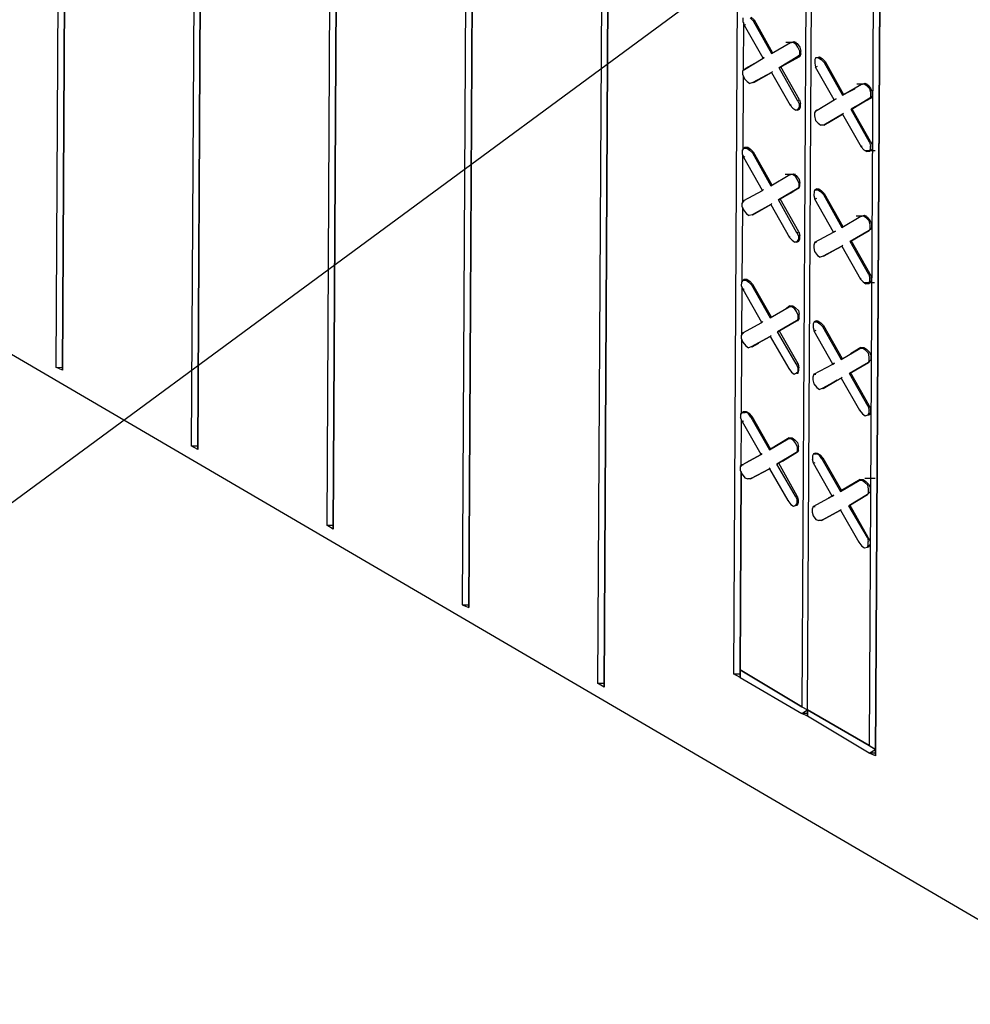
# Model space of a CAD drawing. Units: inches. Extents: x -53 to 76, y 26 to 193.
# Drawn here: x -16 to -9, y 104 to 111 of the extents above; entities that cross this region are included whole.
import ezdxf

# ---------------------------------------------------------------- set-up
doc = ezdxf.new("R2010")
doc.units = ezdxf.units.IN
doc.header["$MEASUREMENT"] = 0
doc.layers.add('Hatch', color=1, linetype='Continuous', lineweight=30)
doc.layers.add('Text', color=7, linetype='Continuous')
doc.styles.add('Logix', font='romans.shx')
doc.dimstyles.new('FBR', dxfattribs={"dimtxt": 1, "dimasz": 1.25, "dimexe": 0.5, "dimexo": 0.5, "dimgap": 0.3, "dimtad": 0, "dimdec": 4, "dimzin": 0, "dimdsep": 46, "dimlunit": 5, "dimtxsty": 'Logix', "dimblk": 'ARCHTICK', "dimcen": 0.5, "dimadec": 0, "dimazin": 0, "dimtm": 1e-09, "dimtfac": 1, "dimtdec": 4, "dimtofl": 0, "dimtmove": 2, "dimatfit": 3, "dimfxl": 0.5, "dimtolj": 1, "dimtzin": 0, "dimarcsym": 0})

# ---------------------------------------------------------------- blocks, each defined once
blk = doc.blocks.new('_ArchTick')
at = {"color": 0, "linetype": 'ByBlock', "const_width": 0.15}
blk.add_lwpolyline([(-0.5, -0.5), (0.5, 0.5)], dxfattribs=at)

msp = doc.modelspace()

# ---------------------------------------------------------------- linework, layer by layer
at = {"layer": 'Hatch'}
for p, q in [((-15.6786, 125.1134), (-15.7704, 108.5251)), ((-15.6286, 125.0844), (-15.7204, 108.5033)), ((-15.7204, 108.5033), (-15.6286, 125.0844)), ((-14.6429, 124.5057), (-14.7347, 107.9246)), ((-14.5929, 124.4839), (-14.6847, 107.8956)), ((-14.6847, 107.8956), (-14.5929, 124.4839)), ((-13.6072, 123.9052), (-13.699, 107.3169)), ((-13.5572, 123.8763), (-13.649, 107.288)), ((-13.649, 107.288), (-13.5572, 123.8763)), ((-12.5715, 123.2976), (-12.6634, 106.7093)), ((-12.5215, 123.2686), (-12.6133, 106.6875)), ((-12.6133, 106.6875), (-12.5215, 123.2686)), ((-11.5358, 122.6899), (-11.6277, 106.1088)), ((-11.4858, 122.661), (-11.5777, 106.0798)), ((-11.5777, 106.0798), (-11.4858, 122.661)), ((-10.5039, 121.4015), (-10.5882, 106.1818)), ((-9.9825, 121.0977), (-10.0665, 105.9281)), ((-10.0236, 105.9064), (-9.9396, 121.0759)), ((-10.0236, 105.9064), (-9.9396, 121.0759)), ((-9.4683, 120.7938), (-9.5522, 105.6315)), ((-9.5025, 105.5524), (-9.4182, 120.7721)), ((-9.4182, 120.7721), (-9.5025, 105.5524)), ((8.0712, 94.4843), (-35.4205, 119.9128)), ((-10.5174, 111.1975), (-10.5176, 111.1688)), ((-10.5176, 111.1688), (-10.5034, 111.1401)), ((-10.5125, 110.7962), (-10.5105, 111.1616)), ((-10.5125, 110.7962), (-10.5105, 111.1616)), ((-10.4387, 111.1756), (-10.4601, 111.1972)), ((-10.4529, 111.2043), (-10.4315, 111.1827)), ((-10.4315, 111.1827), (-10.4387, 111.1756)), ((-10.4387, 111.1756), (-10.2968, 110.924)), ((-10.4315, 111.1827), (-10.2896, 110.9311)), ((-10.5034, 111.1401), (-10.4962, 111.1472)), ((-10.3615, 110.8885), (-10.5034, 111.1401)), ((-10.2968, 110.924), (-10.153, 111.0092)), ((-10.2968, 110.924), (-10.153, 111.0092)), ((-10.11, 111.0089), (-10.1889, 111.0094)), ((-10.153, 111.0092), (-10.1459, 111.0091)), ((-10.153, 111.0092), (-10.1459, 111.0091)), ((-10.1315, 111.009), (-10.153, 111.0092)), ((-10.1459, 111.0091), (-10.1243, 111.0162)), ((-10.1101, 110.9946), (-10.1315, 111.009)), ((-10.1243, 111.0162), (-10.1029, 111.0017)), ((-10.2896, 110.9311), (-10.2968, 110.924)), ((-10.2968, 110.924), (-10.2896, 110.9311)), ((-10.0959, 110.973), (-10.1101, 110.9946)), ((-10.1029, 111.0017), (-10.0816, 110.9729)), ((-10.0817, 110.9443), (-10.0959, 110.973)), ((-10.0819, 110.9156), (-10.0817, 110.9443)), ((-10.0816, 110.9729), (-10.0746, 110.9442)), ((-10.0747, 110.9227), (-10.0746, 110.9442)), ((-10.5053, 110.8033), (-10.3615, 110.8885)), ((-10.5053, 110.8033), (-10.3615, 110.8885)), ((-10.3831, 110.8743), (-10.4981, 110.8104)), ((-10.3831, 110.8743), (-10.4981, 110.8104)), ((-10.3615, 110.8885), (-10.3543, 110.8956)), ((-10.3543, 110.8956), (-10.3615, 110.8885)), ((-10.2401, 110.8162), (-10.0963, 110.9014)), ((-10.0963, 110.9014), (-10.2401, 110.8162)), ((-10.082, 110.9013), (-10.2257, 110.8233)), ((-10.2257, 110.8233), (-10.082, 110.9013)), ((-10.0819, 110.9156), (-10.0963, 110.9014)), ((-10.0963, 110.9014), (-10.082, 110.9013)), ((-10.0963, 110.9014), (-10.082, 110.9013)), ((-10.0747, 110.9227), (-10.082, 110.9013)), ((-9.9674, 110.8791), (-9.9676, 110.8505)), ((-9.9602, 110.8934), (-9.9674, 110.8791)), ((-9.9602, 110.8934), (-9.9459, 110.8934)), ((-9.9602, 110.8934), (-9.9387, 110.8933)), ((-9.9459, 110.8934), (-9.9315, 110.9004)), ((-9.9387, 110.8933), (-9.9173, 110.8789)), ((-9.9315, 110.9004), (-9.9101, 110.886)), ((-9.8959, 110.8573), (-9.9173, 110.8789)), ((-9.9101, 110.886), (-9.8887, 110.8644)), ((-9.8887, 110.8644), (-9.8959, 110.8573)), ((-9.8959, 110.8573), (-9.754, 110.6057)), ((-9.8887, 110.8644), (-9.7468, 110.6128)), ((-10.5197, 110.7891), (-10.5198, 110.7676)), ((-10.5053, 110.8033), (-10.5197, 110.7891)), ((-10.4981, 110.8104), (-10.5053, 110.8033)), ((-10.4981, 110.8104), (-10.5053, 110.8033)), ((-10.4981, 110.8033), (-10.4981, 110.8104)), ((-10.4414, 110.7026), (-10.2976, 110.7807)), ((-10.2976, 110.7807), (-10.4414, 110.7026)), ((-10.2976, 110.7807), (-10.4342, 110.7026)), ((-10.4342, 110.7026), (-10.2976, 110.7807)), ((-10.2904, 110.7878), (-10.2976, 110.7807)), ((-10.2976, 110.7807), (-10.2904, 110.7878)), ((-10.2976, 110.7807), (-10.1557, 110.5291)), ((-10.2257, 110.8233), (-10.2401, 110.8162)), ((-10.2257, 110.8233), (-10.2401, 110.8162)), ((-10.0982, 110.5646), (-10.2401, 110.8162)), ((-10.0838, 110.5717), (-10.2257, 110.8233)), ((-9.9676, 110.8505), (-9.9606, 110.8218)), ((-9.9606, 110.8218), (-9.9462, 110.8289)), ((-9.8187, 110.5702), (-9.9606, 110.8218)), ((-10.5198, 110.7676), (-10.5057, 110.7316)), ((-10.5159, 110.1871), (-10.5127, 110.7532)), ((-10.5159, 110.1871), (-10.5127, 110.7532)), ((-10.5057, 110.7316), (-10.4843, 110.71)), ((-10.4843, 110.71), (-10.4629, 110.6956)), ((-10.4414, 110.7026), (-10.4629, 110.6956)), ((-10.4342, 110.7026), (-10.4414, 110.7026)), ((-10.4342, 110.7026), (-10.4414, 110.7026)), ((-9.754, 110.6057), (-9.6102, 110.6909)), ((-9.754, 110.6057), (-9.6102, 110.6909)), ((-9.6605, 110.6553), (-9.7468, 110.6128)), ((-9.7468, 110.6128), (-9.6605, 110.6553)), ((-9.5672, 110.6906), (-9.646, 110.6911)), ((-9.5672, 110.6906), (-9.646, 110.6911)), ((-9.6102, 110.6909), (-9.603, 110.6908)), ((-9.6102, 110.6909), (-9.603, 110.6908)), ((-9.5887, 110.6907), (-9.6102, 110.6909)), ((-9.603, 110.6908), (-9.5815, 110.6979)), ((-9.5673, 110.6763), (-9.5887, 110.6907)), ((-9.5815, 110.6979), (-9.5601, 110.6834)), ((-9.5459, 110.6547), (-9.5673, 110.6763)), ((-9.5601, 110.6834), (-9.5387, 110.6546)), ((-9.5389, 110.626), (-9.5459, 110.6547)), ((-9.5387, 110.6546), (-9.5246, 110.6259)), ((-10.0982, 110.5646), (-10.0838, 110.5717)), ((-10.0982, 110.5646), (-10.084, 110.5358)), ((-10.0838, 110.5717), (-10.0768, 110.543)), ((-9.9625, 110.485), (-9.8187, 110.5702)), ((-9.9625, 110.485), (-9.8187, 110.5702)), ((-9.8187, 110.5702), (-9.8043, 110.5773)), ((-9.8043, 110.5773), (-9.8187, 110.5702)), ((-9.7468, 110.6128), (-9.754, 110.6057)), ((-9.754, 110.6057), (-9.7468, 110.6128)), ((-9.6901, 110.4978), (-9.5463, 110.583)), ((-9.5463, 110.583), (-9.6901, 110.4978)), ((-9.5391, 110.583), (-9.6829, 110.505)), ((-9.6829, 110.505), (-9.5391, 110.583)), ((-9.539, 110.5973), (-9.5463, 110.583)), ((-9.5463, 110.583), (-9.5391, 110.583)), ((-9.5463, 110.583), (-9.5391, 110.583)), ((-9.5247, 110.6044), (-9.5391, 110.583)), ((-9.539, 110.5973), (-9.5389, 110.626)), ((-9.5247, 110.6044), (-9.5246, 110.6259)), ((-10.1557, 110.5291), (-10.1485, 110.5362)), ((-10.1557, 110.5291), (-10.1343, 110.5075)), ((-10.1343, 110.5075), (-10.1129, 110.493)), ((-10.0986, 110.4929), (-10.1129, 110.493)), ((-10.0986, 110.4929), (-10.0841, 110.5143)), ((-10.0986, 110.4929), (-10.0842, 110.5)), ((-10.0914, 110.5), (-10.0842, 110.5)), ((-10.0842, 110.5), (-10.0769, 110.5143)), ((-10.0841, 110.5143), (-10.084, 110.5358)), ((-10.0769, 110.5143), (-10.0768, 110.543)), ((-9.9625, 110.485), (-9.9697, 110.4707)), ((-9.9625, 110.485), (-9.9481, 110.4921)), ((-9.9481, 110.4921), (-9.9625, 110.485)), ((-9.9193, 110.5063), (-9.9481, 110.4921)), ((-9.9193, 110.5063), (-9.9481, 110.4921)), ((-9.6829, 110.505), (-9.6901, 110.4978)), ((-9.6829, 110.505), (-9.6901, 110.4978)), ((-9.5482, 110.2462), (-9.6901, 110.4978)), ((-9.541, 110.2534), (-9.6829, 110.505)), ((-9.9697, 110.4707), (-9.9698, 110.4492)), ((-9.9698, 110.4492), (-9.9629, 110.4133)), ((-9.9629, 110.4133), (-9.9415, 110.3917)), ((-9.8986, 110.3772), (-9.7548, 110.4624)), ((-9.7548, 110.4624), (-9.8986, 110.3772)), ((-9.7548, 110.4624), (-9.8626, 110.3985)), ((-9.8626, 110.3985), (-9.7548, 110.4624)), ((-9.7476, 110.4695), (-9.7548, 110.4624)), ((-9.7548, 110.4624), (-9.7476, 110.4695)), ((-9.7548, 110.4624), (-9.6128, 110.2108)), ((-9.9415, 110.3917), (-9.9201, 110.3773)), ((-9.8986, 110.3772), (-9.9201, 110.3773)), ((-9.8914, 110.3843), (-9.8986, 110.3772)), ((-9.8914, 110.3843), (-9.8986, 110.3772)), ((-9.5482, 110.2462), (-9.541, 110.2534)), ((-9.541, 110.2534), (-9.5268, 110.2246)), ((-10.523, 110.1871), (-10.5232, 110.1585)), ((-10.5086, 110.2014), (-10.523, 110.1871)), ((-10.5014, 110.2085), (-10.5086, 110.2014)), ((-10.5086, 110.2014), (-10.4871, 110.2013)), ((-10.5015, 110.2014), (-10.5014, 110.2085)), ((-10.5014, 110.2085), (-10.4799, 110.2084)), ((-10.4871, 110.2013), (-10.4657, 110.1868)), ((-10.4799, 110.2084), (-10.4585, 110.194)), ((-10.4443, 110.1652), (-10.4657, 110.1868)), ((-10.4585, 110.194), (-10.4371, 110.1723)), ((-9.6128, 110.2108), (-9.6056, 110.2179)), ((-9.6128, 110.2108), (-9.5915, 110.1892)), ((-9.5915, 110.1892), (-9.5701, 110.1747)), ((-9.5055, 110.1815), (-9.5843, 110.1819)), ((-9.5486, 110.1746), (-9.5413, 110.196)), ((-9.5414, 110.1817), (-9.5486, 110.1746)), ((-9.5482, 110.2462), (-9.5412, 110.2175)), ((-9.5414, 110.1817), (-9.5269, 110.196)), ((-9.5413, 110.196), (-9.5412, 110.2175)), ((-9.5269, 110.196), (-9.5268, 110.2246)), ((-10.5232, 110.1585), (-10.509, 110.1297)), ((-10.5181, 109.7858), (-10.5161, 110.1513)), ((-10.5181, 109.7858), (-10.5161, 110.1513)), ((-10.509, 110.1297), (-10.5018, 110.1369)), ((-10.3671, 109.8782), (-10.509, 110.1297)), ((-10.4371, 110.1723), (-10.4443, 110.1652)), ((-10.4443, 110.1652), (-10.3024, 109.9136)), ((-10.4371, 110.1723), (-10.2952, 109.9207)), ((-9.5486, 110.1746), (-9.5701, 110.1747)), ((-10.3024, 109.9136), (-10.1586, 109.9988)), ((-10.3024, 109.9136), (-10.1586, 109.9988)), ((-10.1156, 109.9986), (-10.1944, 109.999)), ((-10.1586, 109.9988), (-10.1515, 109.9988)), ((-10.1586, 109.9988), (-10.1515, 109.9988)), ((-10.1371, 109.9987), (-10.1586, 109.9988)), ((-10.1515, 109.9988), (-10.1299, 110.0058)), ((-10.1157, 109.9842), (-10.1371, 109.9987)), ((-10.1299, 110.0058), (-10.1085, 109.9914)), ((-10.1015, 109.9627), (-10.1157, 109.9842)), ((-10.1085, 109.9914), (-10.0872, 109.9626)), ((-10.0873, 109.9339), (-10.1015, 109.9627)), ((-10.0872, 109.9626), (-10.0802, 109.9339)), ((-10.5108, 109.8001), (-10.3671, 109.8782)), ((-10.5108, 109.8001), (-10.3671, 109.8782)), ((-10.3671, 109.8782), (-10.3599, 109.8853)), ((-10.3599, 109.8853), (-10.3671, 109.8782)), ((-10.2952, 109.9207), (-10.3024, 109.9136)), ((-10.3024, 109.9136), (-10.2952, 109.9207)), ((-10.2457, 109.8058), (-10.1019, 109.891)), ((-10.1019, 109.891), (-10.2457, 109.8058)), ((-10.0875, 109.9053), (-10.1019, 109.891)), ((-10.1019, 109.891), (-10.0875, 109.8981)), ((-10.1019, 109.891), (-10.0875, 109.8981)), ((-10.0875, 109.8981), (-10.0947, 109.891)), ((-10.0947, 109.891), (-10.0875, 109.8981)), ((-10.0875, 109.9053), (-10.0873, 109.9339)), ((-10.0875, 109.8981), (-10.0803, 109.9124)), ((-10.0803, 109.9124), (-10.0802, 109.9339)), ((-9.9658, 109.8831), (-9.973, 109.8688)), ((-9.9514, 109.8902), (-9.9658, 109.8831)), ((-9.9658, 109.8831), (-9.9443, 109.883)), ((-9.9586, 109.8831), (-9.9514, 109.8902)), ((-9.9514, 109.8902), (-9.9371, 109.8901)), ((-9.9443, 109.883), (-9.9229, 109.8685)), ((-9.9371, 109.8901), (-9.9157, 109.8757)), ((-9.9157, 109.8757), (-9.8943, 109.854)), ((-10.5108, 109.8001), (-10.5253, 109.7787)), ((-10.5108, 109.8001), (-10.5037, 109.8001)), ((-10.5037, 109.8001), (-10.5108, 109.8001)), ((-10.2313, 109.8129), (-10.2457, 109.8058)), ((-10.2313, 109.8129), (-10.2457, 109.8058)), ((-10.1038, 109.5542), (-10.2457, 109.8058)), ((-10.2313, 109.8129), (-10.1307, 109.8697)), ((-10.2313, 109.8129), (-10.1307, 109.8697)), ((-10.0894, 109.5613), (-10.2313, 109.8129)), ((-9.973, 109.8688), (-9.9732, 109.8401)), ((-9.9732, 109.8401), (-9.9662, 109.8114)), ((-9.9662, 109.8114), (-9.9518, 109.8185)), ((-9.8243, 109.5599), (-9.9662, 109.8114)), ((-9.9015, 109.8469), (-9.9229, 109.8685)), ((-9.8943, 109.854), (-9.9015, 109.8469)), ((-9.9015, 109.8469), (-9.7596, 109.5953)), ((-9.8943, 109.854), (-9.7524, 109.6024)), ((-10.5253, 109.7787), (-10.5254, 109.7572)), ((-10.5254, 109.7572), (-10.5112, 109.7285)), ((-10.5215, 109.1768), (-10.5183, 109.75)), ((-10.5215, 109.1768), (-10.5183, 109.75)), ((-10.5112, 109.7285), (-10.4899, 109.6997)), ((-10.447, 109.6923), (-10.3032, 109.7703)), ((-10.3032, 109.7703), (-10.447, 109.6923)), ((-10.3032, 109.7703), (-10.4398, 109.6922)), ((-10.4398, 109.6922), (-10.3032, 109.7703)), ((-10.296, 109.7774), (-10.3032, 109.7703)), ((-10.3032, 109.7703), (-10.296, 109.7774)), ((-10.3032, 109.7703), (-10.1613, 109.5187)), ((-10.4899, 109.6997), (-10.4685, 109.6852)), ((-10.447, 109.6923), (-10.4685, 109.6852)), ((-10.4398, 109.6922), (-10.447, 109.6923)), ((-10.4398, 109.6922), (-10.447, 109.6923)), ((-9.7596, 109.5953), (-9.6158, 109.6805)), ((-9.7596, 109.5953), (-9.6158, 109.6805)), ((-9.5728, 109.6803), (-9.6516, 109.6807)), ((-9.6158, 109.6805), (-9.6086, 109.6805)), ((-9.6158, 109.6805), (-9.6086, 109.6805)), ((-9.5943, 109.6804), (-9.6158, 109.6805)), ((-9.6086, 109.6805), (-9.5871, 109.6875)), ((-9.5729, 109.6659), (-9.5943, 109.6804)), ((-9.5871, 109.6875), (-9.5657, 109.6731)), ((-9.5515, 109.6443), (-9.5729, 109.6659)), ((-9.5657, 109.6731), (-9.5443, 109.6443)), ((-9.7524, 109.6024), (-9.7596, 109.5953)), ((-9.7596, 109.5953), (-9.7524, 109.6024)), ((-9.5446, 109.587), (-9.5519, 109.5727)), ((-9.5519, 109.5727), (-9.5447, 109.5798)), ((-9.5447, 109.5798), (-9.5519, 109.5727)), ((-9.5519, 109.5727), (-9.5447, 109.5798)), ((-9.5519, 109.5727), (-9.5447, 109.5798)), ((-9.5445, 109.6156), (-9.5515, 109.6443)), ((-9.5303, 109.5941), (-9.5447, 109.5798)), ((-9.5446, 109.587), (-9.5445, 109.6156)), ((-9.5443, 109.6443), (-9.5302, 109.6155)), ((-9.5303, 109.5941), (-9.5302, 109.6155)), ((-10.1613, 109.5187), (-10.1541, 109.5258)), ((-10.1613, 109.5187), (-10.1399, 109.4971)), ((-10.1042, 109.4826), (-10.0897, 109.504)), ((-10.1038, 109.5542), (-10.0894, 109.5613)), ((-10.1038, 109.5542), (-10.0896, 109.5255)), ((-10.0898, 109.4897), (-10.0825, 109.504)), ((-10.0897, 109.504), (-10.0896, 109.5255)), ((-10.0894, 109.5613), (-10.0824, 109.5326)), ((-10.0825, 109.504), (-10.0824, 109.5326)), ((-9.968, 109.4818), (-9.8243, 109.5599)), ((-9.968, 109.4818), (-9.8243, 109.5599)), ((-9.8243, 109.5599), (-9.8099, 109.5669)), ((-9.8099, 109.5669), (-9.8243, 109.5599)), ((-9.6957, 109.4875), (-9.5519, 109.5727)), ((-9.5519, 109.5727), (-9.6957, 109.4875)), ((-9.6885, 109.4946), (-9.6669, 109.5017)), ((-9.6885, 109.4946), (-9.6669, 109.5017)), ((-10.1399, 109.4971), (-10.1185, 109.4827)), ((-10.1042, 109.4826), (-10.1185, 109.4827)), ((-10.1042, 109.4826), (-10.0898, 109.4897)), ((-10.0969, 109.4897), (-10.0898, 109.4897)), ((-9.9753, 109.4604), (-9.9754, 109.4389)), ((-9.9754, 109.4389), (-9.9684, 109.4102)), ((-9.968, 109.4818), (-9.9753, 109.4604)), ((-9.968, 109.4818), (-9.9537, 109.4817)), ((-9.9537, 109.4817), (-9.968, 109.4818)), ((-9.9041, 109.374), (-9.7604, 109.452)), ((-9.7604, 109.452), (-9.9041, 109.374)), ((-9.7604, 109.452), (-9.8969, 109.3739)), ((-9.7604, 109.452), (-9.8969, 109.3739)), ((-9.7532, 109.4591), (-9.7604, 109.452)), ((-9.7604, 109.452), (-9.7532, 109.4591)), ((-9.7604, 109.452), (-9.6184, 109.2004)), ((-9.6885, 109.4946), (-9.6957, 109.4875)), ((-9.6885, 109.4946), (-9.6957, 109.4875)), ((-9.5538, 109.2359), (-9.6957, 109.4875)), ((-9.5465, 109.243), (-9.6885, 109.4946)), ((-9.9684, 109.4102), (-9.9471, 109.3814)), ((-9.9471, 109.3814), (-9.9256, 109.3669)), ((-9.9041, 109.374), (-9.9256, 109.3669)), ((-9.8969, 109.3739), (-9.9041, 109.374)), ((-9.8969, 109.3739), (-9.9041, 109.374)), ((-10.507, 109.1982), (-10.5142, 109.191)), ((-10.5071, 109.191), (-10.507, 109.1982)), ((-10.507, 109.1982), (-10.4855, 109.1981)), ((-10.4855, 109.1981), (-10.4641, 109.1836)), ((-9.6184, 109.2004), (-9.6112, 109.2075)), ((-9.6184, 109.2004), (-9.5971, 109.1788)), ((-9.5538, 109.2359), (-9.5465, 109.243)), ((-9.5538, 109.2359), (-9.5467, 109.2072)), ((-9.5469, 109.1857), (-9.5467, 109.2072)), ((-9.5465, 109.243), (-9.5324, 109.2143)), ((-9.5325, 109.1856), (-9.5324, 109.2143)), ((-10.5286, 109.1768), (-10.5288, 109.1481)), ((-10.5288, 109.1481), (-10.5146, 109.1194)), ((-10.5142, 109.191), (-10.5286, 109.1768)), ((-10.5237, 108.7755), (-10.5217, 109.1409)), ((-10.5237, 108.7755), (-10.5217, 109.1409)), ((-10.5146, 109.1194), (-10.5074, 109.1265)), ((-10.5142, 109.191), (-10.4927, 109.1909)), ((-10.4927, 109.1909), (-10.4713, 109.1765)), ((-10.4499, 109.1549), (-10.4713, 109.1765)), ((-10.4641, 109.1836), (-10.4427, 109.162)), ((-10.4427, 109.162), (-10.4499, 109.1549)), ((-10.4499, 109.1549), (-10.308, 108.9033)), ((-10.4427, 109.162), (-10.3008, 108.9104)), ((-9.5971, 109.1788), (-9.5756, 109.1644)), ((-9.5111, 109.1712), (-9.5899, 109.1716)), ((-9.5542, 109.1642), (-9.5756, 109.1644)), ((-9.5542, 109.1642), (-9.5469, 109.1857)), ((-9.5542, 109.1642), (-9.5469, 109.1714)), ((-9.5469, 109.1714), (-9.5325, 109.1856)), ((-10.3727, 108.8678), (-10.5146, 109.1194)), ((-10.308, 108.9033), (-10.1642, 108.9885)), ((-10.308, 108.9033), (-10.1642, 108.9885)), ((-10.157, 108.9956), (-10.193, 108.9671)), ((-10.157, 108.9956), (-10.193, 108.9671)), ((-10.1642, 108.9885), (-10.157, 108.9956)), ((-10.1642, 108.9885), (-10.157, 108.9956)), ((-10.1427, 108.9883), (-10.1642, 108.9885)), ((-10.157, 108.9956), (-10.1355, 108.9955)), ((-10.1213, 108.9739), (-10.1427, 108.9883)), ((-10.1355, 108.9955), (-10.1141, 108.981)), ((-10.1071, 108.9523), (-10.1213, 108.9739)), ((-10.1141, 108.981), (-10.0927, 108.9594)), ((-10.3008, 108.9104), (-10.308, 108.9033)), ((-10.308, 108.9033), (-10.3008, 108.9104)), ((-10.0929, 108.9236), (-10.1071, 108.9523)), ((-10.0931, 108.8949), (-10.0929, 108.9236)), ((-10.0859, 108.902), (-10.0931, 108.8878)), ((-10.0927, 108.9594), (-10.0857, 108.9307)), ((-10.0859, 108.902), (-10.0857, 108.9307)), ((-10.5164, 108.7898), (-10.3727, 108.8678)), ((-10.5164, 108.7898), (-10.3727, 108.8678)), ((-10.3727, 108.8678), (-10.3655, 108.8749)), ((-10.3655, 108.8749), (-10.3727, 108.8678)), ((-10.2513, 108.7955), (-10.1075, 108.8807)), ((-10.1075, 108.8807), (-10.2513, 108.7955)), ((-10.0931, 108.8949), (-10.1075, 108.8807)), ((-10.1075, 108.8807), (-10.0931, 108.8878)), ((-10.1075, 108.8807), (-10.0931, 108.8878)), ((-10.0931, 108.8878), (-10.1003, 108.8806)), ((-10.1003, 108.8806), (-10.0931, 108.8878)), ((-9.9786, 108.8585), (-9.9788, 108.8298)), ((-9.9788, 108.8298), (-9.9718, 108.8011)), ((-9.9714, 108.8727), (-9.9786, 108.8585)), ((-9.957, 108.8798), (-9.9714, 108.8727)), ((-9.9714, 108.8727), (-9.9499, 108.8726)), ((-9.9642, 108.8727), (-9.957, 108.8798)), ((-9.957, 108.8798), (-9.9427, 108.8798)), ((-9.9499, 108.8726), (-9.9285, 108.8582)), ((-9.9427, 108.8798), (-9.9213, 108.8653)), ((-9.9071, 108.8366), (-9.9285, 108.8582)), ((-9.9213, 108.8653), (-9.8999, 108.8437)), ((-9.8999, 108.8437), (-9.9071, 108.8366)), ((-9.9071, 108.8366), (-9.7652, 108.585)), ((-9.8999, 108.8437), (-9.758, 108.5921)), ((-10.5309, 108.7684), (-10.531, 108.7469)), ((-10.531, 108.7469), (-10.5168, 108.7181)), ((-10.5164, 108.7898), (-10.5309, 108.7684)), ((-10.5164, 108.7898), (-10.5093, 108.7897)), ((-10.5093, 108.7897), (-10.5164, 108.7898)), ((-10.4525, 108.6819), (-10.3088, 108.76)), ((-10.3088, 108.76), (-10.4525, 108.6819)), ((-10.3016, 108.7671), (-10.3088, 108.76)), ((-10.3088, 108.76), (-10.3016, 108.7671)), ((-10.3088, 108.76), (-10.1668, 108.5155)), ((-10.2369, 108.8026), (-10.2513, 108.7955)), ((-10.2369, 108.8026), (-10.2513, 108.7955)), ((-10.1093, 108.5511), (-10.2513, 108.7955)), ((-10.095, 108.551), (-10.2369, 108.8026)), ((-9.9718, 108.8011), (-9.9574, 108.8082)), ((-9.8299, 108.5495), (-9.9718, 108.8011)), ((-10.5271, 108.1664), (-10.5239, 108.7397)), ((-10.5271, 108.1664), (-10.5239, 108.7397)), ((-10.5168, 108.7181), (-10.4955, 108.6893)), ((-10.4955, 108.6893), (-10.4741, 108.6749)), ((-10.4525, 108.6819), (-10.4741, 108.6749)), ((-10.4454, 108.6819), (-10.4525, 108.6819)), ((-10.4454, 108.6819), (-10.4525, 108.6819)), ((-10.4454, 108.6819), (-10.3951, 108.7103)), ((-10.4454, 108.6819), (-10.3951, 108.7103)), ((-9.7652, 108.585), (-9.6214, 108.6702)), ((-9.7652, 108.585), (-9.6214, 108.6702)), ((-9.6142, 108.6773), (-9.6933, 108.6276)), ((-9.6142, 108.6773), (-9.6933, 108.6276)), ((-9.6214, 108.6702), (-9.6142, 108.6773)), ((-9.6214, 108.6702), (-9.6142, 108.6773)), ((-9.5999, 108.67), (-9.6214, 108.6702)), ((-9.6142, 108.6773), (-9.5927, 108.6772)), ((-9.5785, 108.6556), (-9.5999, 108.67)), ((-9.5927, 108.6772), (-9.5713, 108.6627)), ((-9.5571, 108.634), (-9.5785, 108.6556)), ((-9.5713, 108.6627), (-9.5499, 108.6411)), ((-9.5501, 108.6053), (-9.5571, 108.634)), ((-9.5502, 108.5766), (-9.5501, 108.6053)), ((-9.5499, 108.6411), (-9.5357, 108.6124)), ((-9.5359, 108.5837), (-9.5357, 108.6124)), ((-15.7704, 108.5251), (-15.7203, 108.5248)), ((-15.7204, 108.5033), (-15.7704, 108.5251)), ((-10.1093, 108.5511), (-10.0952, 108.5151)), ((-10.1093, 108.5511), (-10.095, 108.551)), ((-10.095, 108.551), (-10.088, 108.5223)), ((-10.0881, 108.5008), (-10.088, 108.5223)), ((-9.9736, 108.4715), (-9.8299, 108.5495)), ((-9.9736, 108.4715), (-9.8299, 108.5495)), ((-9.8299, 108.5495), (-9.8155, 108.5566)), ((-9.8155, 108.5566), (-9.8299, 108.5495)), ((-9.758, 108.5921), (-9.7652, 108.585)), ((-9.7652, 108.585), (-9.758, 108.5921)), ((-9.7013, 108.4771), (-9.5575, 108.5623)), ((-9.5575, 108.5623), (-9.7013, 108.4771)), ((-9.5502, 108.5766), (-9.5575, 108.5623)), ((-9.5575, 108.5623), (-9.5503, 108.5695)), ((-9.5503, 108.5695), (-9.5575, 108.5623)), ((-9.5575, 108.5623), (-9.5503, 108.5695)), ((-9.5575, 108.5623), (-9.5503, 108.5695)), ((-9.5503, 108.5695), (-9.5359, 108.5837)), ((-10.1668, 108.5155), (-10.1455, 108.4868)), ((-10.1668, 108.5155), (-10.1597, 108.5155)), ((-10.1455, 108.4868), (-10.1241, 108.4723)), ((-10.1241, 108.4723), (-10.1097, 108.4794)), ((-10.1097, 108.4794), (-10.0953, 108.4936)), ((-10.0954, 108.4793), (-10.1097, 108.4794)), ((-10.1025, 108.4794), (-10.0954, 108.4793)), ((-10.0954, 108.4793), (-10.0881, 108.5008)), ((-10.0953, 108.4936), (-10.0952, 108.5151)), ((-9.9809, 108.45), (-9.981, 108.4285)), ((-9.9736, 108.4715), (-9.9809, 108.45)), ((-9.9736, 108.4715), (-9.9593, 108.4714)), ((-9.9593, 108.4714), (-9.9736, 108.4715)), ((-9.7588, 108.4488), (-9.766, 108.4417)), ((-9.766, 108.4417), (-9.7588, 108.4488)), ((-9.6941, 108.4843), (-9.7013, 108.4771)), ((-9.6941, 108.4843), (-9.7013, 108.4771)), ((-9.5593, 108.2255), (-9.7013, 108.4771)), ((-9.5521, 108.2327), (-9.6941, 108.4843)), ((-9.981, 108.4285), (-9.974, 108.3998)), ((-9.974, 108.3998), (-9.9527, 108.371)), ((-9.9527, 108.371), (-9.9312, 108.3566)), ((-9.9097, 108.3636), (-9.766, 108.4417)), ((-9.766, 108.4417), (-9.9097, 108.3636)), ((-9.9025, 108.3636), (-9.7947, 108.4275)), ((-9.7947, 108.4275), (-9.9025, 108.3636)), ((-9.766, 108.4417), (-9.624, 108.1972)), ((-9.9097, 108.3636), (-9.9312, 108.3566)), ((-9.9025, 108.3636), (-9.9097, 108.3636)), ((-9.9025, 108.3636), (-9.9097, 108.3636)), ((-9.5593, 108.2255), (-9.5521, 108.2327)), ((-9.5593, 108.2255), (-9.5523, 108.1968)), ((-9.5521, 108.2327), (-9.538, 108.2039)), ((-10.5342, 108.1665), (-10.5344, 108.1378)), ((-10.5198, 108.1807), (-10.5342, 108.1665)), ((-10.5126, 108.1878), (-10.5198, 108.1807)), ((-10.5198, 108.1807), (-10.4983, 108.1806)), ((-10.5126, 108.1807), (-10.5126, 108.1878)), ((-10.5126, 108.1878), (-10.4911, 108.1877)), ((-10.4769, 108.1733), (-10.4983, 108.1806)), ((-10.4911, 108.1877), (-10.4697, 108.1733)), ((-10.4555, 108.1445), (-10.4769, 108.1733)), ((-10.4697, 108.1733), (-10.4483, 108.1516)), ((-10.4483, 108.1516), (-10.4555, 108.1445)), ((-10.4555, 108.1445), (-10.3136, 107.8929)), ((-10.4483, 108.1516), (-10.3064, 107.9001)), ((-9.624, 108.1972), (-9.6027, 108.1685)), ((-9.624, 108.1972), (-9.6168, 108.1972)), ((-9.6027, 108.1685), (-9.5812, 108.154)), ((-9.5812, 108.154), (-9.5597, 108.1611)), ((-9.5597, 108.1611), (-9.5525, 108.1753)), ((-9.5597, 108.1611), (-9.5525, 108.161)), ((-9.5525, 108.161), (-9.5597, 108.1611)), ((-9.5525, 108.1753), (-9.5523, 108.1968)), ((-9.5381, 108.1824), (-9.5525, 108.161)), ((-9.5381, 108.1824), (-9.538, 108.2039)), ((-10.5202, 108.109), (-10.5344, 108.1378)), ((-10.5293, 107.7651), (-10.5273, 108.1306)), ((-10.5293, 107.7651), (-10.5273, 108.1306)), ((-10.5202, 108.109), (-10.513, 108.1162)), ((-10.3783, 107.8575), (-10.5202, 108.109)), ((-14.7347, 107.9246), (-14.6846, 107.9243)), ((-14.6847, 107.8956), (-14.7347, 107.9246)), ((-10.3136, 107.8929), (-10.1698, 107.9781)), ((-10.1698, 107.9781), (-10.3136, 107.8929)), ((-10.1626, 107.9852), (-10.3064, 107.9001)), ((-10.3064, 107.9001), (-10.1626, 107.9852)), ((-10.1698, 107.9781), (-10.1626, 107.9852)), ((-10.1698, 107.9781), (-10.1626, 107.9852)), ((-10.1483, 107.978), (-10.1698, 107.9781)), ((-10.1626, 107.9852), (-10.1411, 107.9851)), ((-10.1269, 107.9636), (-10.1483, 107.978)), ((-10.1411, 107.9851), (-10.1197, 107.9707)), ((-10.1127, 107.942), (-10.1269, 107.9636)), ((-10.1197, 107.9707), (-10.0983, 107.9491)), ((-10.0985, 107.9132), (-10.1127, 107.942)), ((-10.0983, 107.9491), (-10.0913, 107.9204)), ((-10.0915, 107.8917), (-10.0913, 107.9204)), ((-10.522, 107.7794), (-10.3783, 107.8575)), ((-10.522, 107.7794), (-10.3783, 107.8575)), ((-10.3783, 107.8575), (-10.4933, 107.7936)), ((-10.3783, 107.8575), (-10.4933, 107.7936)), ((-10.3783, 107.8575), (-10.3711, 107.8646)), ((-10.3711, 107.8646), (-10.3783, 107.8575)), ((-10.3064, 107.9001), (-10.3136, 107.8929)), ((-10.3136, 107.8929), (-10.3064, 107.9001)), ((-10.2569, 107.7851), (-10.1131, 107.8703)), ((-10.1131, 107.8703), (-10.2569, 107.7851)), ((-10.0987, 107.8774), (-10.2138, 107.8064)), ((-10.2138, 107.8064), (-10.0987, 107.8774)), ((-10.0987, 107.8846), (-10.1131, 107.8703)), ((-10.1131, 107.8703), (-10.0987, 107.8774)), ((-10.1131, 107.8703), (-10.0987, 107.8774)), ((-10.0987, 107.8846), (-10.0985, 107.9132)), ((-10.0915, 107.8917), (-10.0987, 107.8774)), ((-9.9842, 107.8481), (-9.9844, 107.8194)), ((-9.977, 107.8624), (-9.9842, 107.8481)), ((-9.9626, 107.8695), (-9.977, 107.8624)), ((-9.977, 107.8624), (-9.9555, 107.8623)), ((-9.9698, 107.8624), (-9.9626, 107.8695)), ((-9.9626, 107.8695), (-9.9483, 107.8694)), ((-9.934, 107.855), (-9.9555, 107.8623)), ((-9.9483, 107.8694), (-9.9269, 107.855)), ((-9.9127, 107.8262), (-9.934, 107.855)), ((-9.9269, 107.855), (-9.9055, 107.8333)), ((-10.522, 107.7794), (-10.5364, 107.7652)), ((-10.522, 107.7794), (-10.5149, 107.7794)), ((-10.5149, 107.7794), (-10.522, 107.7794)), ((-10.2425, 107.7922), (-10.2569, 107.7851)), ((-10.2425, 107.7922), (-10.2569, 107.7851)), ((-10.1149, 107.5407), (-10.2569, 107.7851)), ((-10.1006, 107.5406), (-10.2425, 107.7922)), ((-9.9774, 107.7907), (-9.9844, 107.8194)), ((-9.9774, 107.7907), (-9.963, 107.7978)), ((-9.8354, 107.5392), (-9.9774, 107.7907)), ((-9.9055, 107.8333), (-9.9127, 107.8262)), ((-9.9127, 107.8262), (-9.7708, 107.5746)), ((-9.9055, 107.8333), (-9.7636, 107.5818)), ((-10.5295, 107.7293), (-10.5379, 106.2102)), ((-10.5379, 106.2102), (-10.5295, 107.7293)), ((-10.5364, 107.7652), (-10.5366, 107.7365)), ((-10.5366, 107.7365), (-10.5224, 107.7078)), ((-10.5224, 107.7078), (-10.5011, 107.679)), ((-10.4581, 107.6716), (-10.3144, 107.7496)), ((-10.3144, 107.7496), (-10.4581, 107.6716)), ((-10.3144, 107.7496), (-10.3072, 107.7567)), ((-10.3144, 107.7496), (-10.3072, 107.7567)), ((-10.3144, 107.7496), (-10.1724, 107.5052)), ((-10.5011, 107.679), (-10.4796, 107.6717)), ((-10.4581, 107.6716), (-10.4796, 107.6717)), ((-10.4509, 107.6787), (-10.4581, 107.6716)), ((-10.4509, 107.6787), (-10.4581, 107.6716)), ((-9.7708, 107.5746), (-9.627, 107.6598)), ((-9.627, 107.6598), (-9.7708, 107.5746)), ((-9.6198, 107.6669), (-9.7636, 107.5818)), ((-9.7636, 107.5818), (-9.6198, 107.6669)), ((-9.627, 107.6598), (-9.6198, 107.6669)), ((-9.627, 107.6598), (-9.6198, 107.6669)), ((-9.6055, 107.6597), (-9.627, 107.6598)), ((-9.6198, 107.6669), (-9.5983, 107.6668)), ((-9.5841, 107.6453), (-9.6055, 107.6597)), ((-9.5983, 107.6668), (-9.5769, 107.6524)), ((-9.5627, 107.6236), (-9.5841, 107.6453)), ((-9.5051, 107.6735), (-9.5839, 107.6739)), ((-9.5769, 107.6524), (-9.5555, 107.6308)), ((-9.5557, 107.5949), (-9.5627, 107.6236)), ((-9.5555, 107.6308), (-9.5413, 107.602)), ((-10.1149, 107.5407), (-10.1007, 107.512)), ((-10.1149, 107.5407), (-10.1006, 107.5406)), ((-10.1006, 107.5406), (-10.0936, 107.5119)), ((-9.8354, 107.5392), (-9.8211, 107.5462)), ((-9.8211, 107.5462), (-9.8354, 107.5392)), ((-9.7636, 107.5818), (-9.7708, 107.5746)), ((-9.7708, 107.5746), (-9.7636, 107.5818)), ((-9.7069, 107.4668), (-9.5631, 107.552)), ((-9.5631, 107.552), (-9.7069, 107.4668)), ((-9.5558, 107.5663), (-9.5631, 107.552)), ((-9.5631, 107.552), (-9.5559, 107.5591)), ((-9.5559, 107.5591), (-9.5631, 107.552)), ((-9.5631, 107.552), (-9.5559, 107.5591)), ((-9.5631, 107.552), (-9.5559, 107.5591)), ((-9.5415, 107.5734), (-9.5559, 107.5591)), ((-9.5558, 107.5663), (-9.5557, 107.5949)), ((-9.5415, 107.5734), (-9.5413, 107.602)), ((-10.1724, 107.5052), (-10.1511, 107.4764)), ((-10.1724, 107.5052), (-10.1653, 107.5052)), ((-10.1511, 107.4764), (-10.1297, 107.462)), ((-10.1297, 107.462), (-10.1153, 107.469)), ((-10.1153, 107.469), (-10.1009, 107.4833)), ((-10.101, 107.469), (-10.1153, 107.469)), ((-10.101, 107.469), (-10.1081, 107.469)), ((-10.0937, 107.4904), (-10.101, 107.469)), ((-10.1009, 107.4833), (-10.1007, 107.512)), ((-10.0936, 107.5119), (-10.0937, 107.4904)), ((-9.9792, 107.4611), (-9.8354, 107.5392)), ((-9.9792, 107.4611), (-9.8354, 107.5392)), ((-9.8354, 107.5392), (-9.8642, 107.525)), ((-9.8354, 107.5392), (-9.8642, 107.525)), ((-9.6997, 107.4739), (-9.7069, 107.4668)), ((-9.6997, 107.4739), (-9.7069, 107.4668)), ((-9.5649, 107.2224), (-9.7069, 107.4668)), ((-9.5577, 107.2223), (-9.6997, 107.4739)), ((-9.9865, 107.4397), (-9.9866, 107.4182)), ((-9.9866, 107.4182), (-9.9796, 107.3895)), ((-9.9792, 107.4611), (-9.9865, 107.4397)), ((-9.9796, 107.3895), (-9.9583, 107.3607)), ((-9.9792, 107.4611), (-9.9649, 107.4611)), ((-9.9649, 107.4611), (-9.9792, 107.4611)), ((-9.9153, 107.3533), (-9.7716, 107.4313)), ((-9.7716, 107.4313), (-9.9153, 107.3533)), ((-9.7716, 107.4313), (-9.7643, 107.4384)), ((-9.7716, 107.4313), (-9.7643, 107.4384)), ((-9.7716, 107.4313), (-9.6296, 107.1869)), ((-13.699, 107.3169), (-13.6489, 107.3166)), ((-13.649, 107.288), (-13.699, 107.3169)), ((-9.9583, 107.3607), (-9.9368, 107.3534)), ((-9.9153, 107.3533), (-9.9368, 107.3534)), ((-9.9081, 107.3604), (-9.9153, 107.3533)), ((-9.9081, 107.3604), (-9.9153, 107.3533)), ((-9.6296, 107.1869), (-9.6083, 107.1581)), ((-9.6296, 107.1869), (-9.6224, 107.1869)), ((-9.5653, 107.1507), (-9.5581, 107.165)), ((-9.5649, 107.2224), (-9.5579, 107.1937)), ((-9.5649, 107.2224), (-9.5577, 107.2223)), ((-9.5581, 107.165), (-9.5579, 107.1937)), ((-9.5437, 107.1721), (-9.5581, 107.1507)), ((-9.5577, 107.2223), (-9.5436, 107.1936)), ((-9.5436, 107.1936), (-9.5437, 107.1721)), ((-9.6083, 107.1581), (-9.5868, 107.1437)), ((-9.5868, 107.1437), (-9.5653, 107.1507)), ((-9.5581, 107.1507), (-9.5653, 107.1507)), ((-9.5581, 107.1507), (-9.5653, 107.1507)), ((-12.6634, 106.7093), (-12.6132, 106.709)), ((-12.6634, 106.7093), (-12.6133, 106.6875)), ((-10.5382, 106.1529), (-10.5379, 106.2102)), ((-10.5379, 106.2102), (-10.5382, 106.1529)), ((-10.538, 106.1815), (-10.5379, 106.2102)), ((-10.538, 106.1815), (-10.5379, 106.2102)), ((-10.5379, 106.2102), (-10.0665, 105.9281)), ((-10.0665, 105.9281), (-10.5379, 106.2102)), ((-10.5882, 106.1818), (-10.538, 106.1815)), ((-10.5382, 106.1529), (-10.5882, 106.1818)), ((-10.5382, 106.1529), (-10.538, 106.1815)), ((-10.538, 106.1815), (-10.5382, 106.1529)), ((-10.5382, 106.1529), (-10.0668, 105.878)), ((-11.6277, 106.1088), (-11.5775, 106.1085)), ((-11.5777, 106.0798), (-11.6277, 106.1088)), ((-10.0668, 105.878), (-10.0236, 105.9064)), ((-10.0665, 105.9281), (-10.0236, 105.9064)), ((-10.0665, 105.9281), (-10.0236, 105.9064)), ((-10.0236, 105.9064), (-10.0239, 105.8562)), ((-10.0236, 105.9064), (-10.0239, 105.8562)), ((-10.0238, 105.8777), (-10.0236, 105.9064)), ((-10.0236, 105.9064), (-10.0238, 105.8777)), ((-9.5022, 105.6025), (-10.0236, 105.9064)), ((-10.0236, 105.9064), (-9.5522, 105.6315)), ((-9.5022, 105.6025), (-10.0236, 105.9064)), ((-9.5522, 105.6315), (-10.0236, 105.9064)), ((-10.0238, 105.8777), (-10.0668, 105.878)), ((-10.0239, 105.8562), (-10.0668, 105.878)), ((-10.0239, 105.8562), (-10.0238, 105.8777)), ((-10.0238, 105.8777), (-10.0239, 105.8562)), ((-9.5525, 105.5742), (-10.0239, 105.8562)), ((-9.5525, 105.5742), (-9.5022, 105.6025)), ((-9.5522, 105.6315), (-9.5022, 105.6025)), ((-9.5522, 105.6315), (-9.5022, 105.6025)), ((-9.5024, 105.5739), (-9.5525, 105.5742)), ((-9.5025, 105.5524), (-9.5525, 105.5742))]:
    msp.add_line(p, q, dxfattribs=at)

# ---------------------------------------------------------------- leaders
at = {"layer": 'Text', "annotation_type": 0, "has_hookline": 1, "hookline_direction": 1, "text_width": 18.0952}
msp.add_leader([(-1.5616, 118.2012), (-27.0177, 99.4541), (-29.706, 99.4541)], dimstyle='FBR', dxfattribs=at)

doc.saveas('drawing.dxf')
